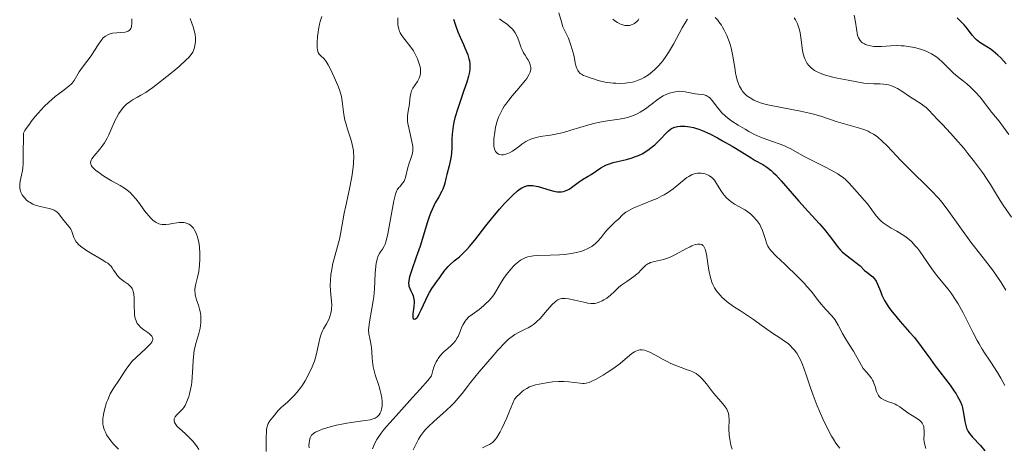
# Model space of a CAD drawing. Units: metres. Extents: x 628971 to 632463, y 4671785 to 4674135.
# Drawn here: x 629615 to 629757, y 4673947 to 4674009 of the extents above; entities that cross this region are included whole.
import ezdxf

# ---------------------------------------------------------------- set-up
doc = ezdxf.new("R2010")
doc.units = ezdxf.units.M
doc.header["$MEASUREMENT"] = 0
doc.layers.add('Curva de nivel maestra', color=36, linetype='Continuous', lineweight=30)
doc.layers.add('Curva de nivel normal', color=36, linetype='Continuous', lineweight=0)

# ---------------------------------------------------------------- blocks, each defined once
blk = doc.blocks.new('*U167')
at = {"layer": 'Curva de nivel normal', "color": 36, "linetype": 'Continuous', "lineweight": 0}
blk.add_polyline3d([(629757.08, 4673956.09, 380), (629756.5, 4673957.15, 380), (629756.03, 4673957.95, 380), (629755.07, 4673959.48, 380), (629754.78, 4673959.89, 380), (629754.25, 4673960.67, 380), (629753.84, 4673961.31, 380), (629753.37, 4673962.1, 380), (629753.1, 4673962.6, 380), (629752.48, 4673963.78, 380), (629751.06, 4673966.55, 380), (629750.34, 4673967.87, 380), (629749.99, 4673968.45, 380), (629749.35, 4673969.42, 380), (629748.94, 4673969.95, 380), (629748.17, 4673970.87, 380), (629747.3, 4673971.92, 380), (629746.68, 4673972.76, 380), (629745.41, 4673974.6, 380), (629744.79, 4673975.47, 380), (629744.49, 4673975.86, 380), (629744.19, 4673976.22, 380), (629743.62, 4673976.82, 380), (629743.07, 4673977.31, 380), (629742.7, 4673977.59, 380), (629741.93, 4673978.08, 380), (629741.53, 4673978.31, 380), (629740.72, 4673978.76, 380), (629740.11, 4673979.13, 380), (629739.54, 4673979.54, 380), (629739.28, 4673979.77, 380), (629739.02, 4673980.01, 380), (629738.56, 4673980.54, 380), (629737.31, 4673982.24, 380), (629736.89, 4673982.75, 380), (629735.41, 4673984.37, 380), (629734.6, 4673985.3, 380), (629734.09, 4673985.79, 380), (629733.67, 4673986.13, 380), (629733.43, 4673986.31, 380), (629733.03, 4673986.58, 380), (629732.06, 4673987.13, 380), (629731.34, 4673987.51, 380), (629729.83, 4673988.25, 380), (629728.28, 4673989.02, 380), (629727.48, 4673989.45, 380), (629726.27, 4673990.16, 380), (629725.74, 4673990.44, 380), (629725.46, 4673990.57, 380), (629724.86, 4673990.8, 380), (629723.46, 4673991.26, 380), (629722.29, 4673991.69, 380), (629721.87, 4673991.86, 380), (629721.04, 4673992.26, 380), (629720.2, 4673992.69, 380), (629719.66, 4673992.99, 380), (629718.64, 4673993.6, 380), (629717.74, 4673994.18, 380), (629717.35, 4673994.47, 380), (629716.8, 4673994.91, 380), (629716.32, 4673995.38, 380), (629716.1, 4673995.62, 380), (629715.68, 4673996.13, 380), (629714.94, 4673997.12, 380), (629714.58, 4673997.51, 380), (629714.39, 4673997.66, 380), (629714.19, 4673997.78, 380), (629714.06, 4673997.84, 380), (629713.78, 4673997.93, 380), (629713.5, 4673997.99, 380), (629712.91, 4673998.04, 380), (629712.45, 4673998.09, 380), (629711.98, 4673998.18, 380), (629711.01, 4673998.39, 380), (629710.49, 4673998.45, 380), (629710.22, 4673998.46, 380), (629709.93, 4673998.44, 380), (629709.36, 4673998.35, 380), (629708.77, 4673998.18, 380), (629708.38, 4673998.03, 380), (629707.88, 4673997.79, 380), (629707.64, 4673997.65, 380), (629707.12, 4673997.31, 380), (629706.12, 4673996.54, 380), (629705.32, 4673995.95, 380), (629704.54, 4673995.46, 380), (629704.11, 4673995.24, 380), (629703.44, 4673994.94, 380), (629702.71, 4673994.69, 380), (629702.33, 4673994.59, 380), (629701.54, 4673994.43, 380), (629699.84, 4673994.19, 380), (629698.95, 4673994.06, 380), (629698.5, 4673993.98, 380), (629698.04, 4673993.88, 380), (629697.14, 4673993.64, 380), (629694.57, 4673992.86, 380), (629693.48, 4673992.54, 380), (629692.82, 4673992.38, 380), (629691.64, 4673992.14, 380), (629690.12, 4673991.93, 380), (629689.43, 4673991.78, 380), (629689.21, 4673991.72, 380), (629688.78, 4673991.56, 380), (629688.35, 4673991.36, 380), (629688.07, 4673991.21, 380), (629687.5, 4673990.84, 380), (629687.21, 4673990.63, 380), (629686.62, 4673990.18, 380), (629686.16, 4673989.86, 380), (629685.7, 4673989.59, 380), (629685.46, 4673989.49, 380), (629685.05, 4673989.36, 380), (629684.84, 4673989.33, 380), (629684.55, 4673989.32, 380), (629684.27, 4673989.37, 380), (629684.14, 4673989.41, 380), (629683.92, 4673989.55, 380), (629683.82, 4673989.64, 380), (629683.69, 4673989.8, 380), (629683.59, 4673990.01, 380), (629683.54, 4673990.17, 380), (629683.47, 4673990.52, 380), (629683.44, 4673991.14, 380), (629683.46, 4673991.6, 380), (629683.59, 4673992.59, 380), (629683.72, 4673993.29, 380), (629683.8, 4673993.64, 380), (629683.96, 4673994.18, 380), (629684.15, 4673994.73, 380), (629684.27, 4673995.01, 380), (629684.54, 4673995.58, 380), (629684.7, 4673995.87, 380), (629684.97, 4673996.31, 380), (629685.17, 4673996.61, 380), (629685.61, 4673997.2, 380), (629686.09, 4673997.8, 380), (629687.07, 4673998.93, 380), (629687.98, 4674000.02, 380), (629688.21, 4674000.32, 380), (629688.52, 4674000.83, 380), (629688.7, 4674001.24, 380), (629688.75, 4674001.48, 380), (629688.77, 4674001.62, 380), (629688.77, 4674001.88, 380), (629688.7, 4674002.29, 380), (629688.62, 4674002.55, 380), (629688.54, 4674002.72, 380), (629688.35, 4674003.06, 380), (629688.23, 4674003.25, 380), (629687.96, 4674003.65, 380), (629687.75, 4674004, 380), (629687.54, 4674004.41, 380), (629687.44, 4674004.64, 380), (629687.31, 4674004.99, 380), (629687.06, 4674005.74, 380), (629686.83, 4674006.33, 380), (629686.54, 4674006.89, 380), (629686.36, 4674007.16, 380), (629686.16, 4674007.4, 380), (629685.69, 4674007.85, 380), (629685.36, 4674008.11, 380), (629684.7, 4674008.57, 380), (629684.26, 4674008.88, 380)], dxfattribs=at)
blk = doc.blocks.new('*U176')
at = {"layer": 'Curva de nivel normal', "color": 36, "linetype": 'Continuous', "lineweight": 0}
blk.add_polyline3d([(629757.65, 4673992.26, 395), (629756.9, 4673993.31, 395), (629756.26, 4673994.14, 395), (629755.22, 4673995.39, 395), (629753.52, 4673997.62, 395), (629752.92, 4673998.3, 395), (629752.5, 4673998.73, 395), (629752.2, 4673999.01, 395), (629751.6, 4673999.54, 395), (629751.14, 4673999.91, 395), (629750.25, 4674000.59, 395), (629749.67, 4674001.07, 395), (629749.34, 4674001.39, 395), (629748.72, 4674002.05, 395), (629748.16, 4674002.61, 395), (629747.52, 4674003.17, 395), (629747.14, 4674003.45, 395), (629746.5, 4674003.86, 395), (629745.77, 4674004.23, 395), (629745.37, 4674004.39, 395), (629744.95, 4674004.53, 395), (629744.08, 4674004.76, 395), (629743.17, 4674004.92, 395), (629742.57, 4674004.99, 395), (629742.17, 4674005.02, 395), (629741.42, 4674005.05, 395), (629740.65, 4674005.03, 395), (629739.33, 4674004.93, 395), (629738.76, 4674004.9, 395), (629738.48, 4674004.9, 395), (629738.22, 4674004.91, 395), (629737.73, 4674004.99, 395), (629737.29, 4674005.11, 395), (629737.03, 4674005.21, 395), (629736.87, 4674005.28, 395), (629736.59, 4674005.45, 395), (629736.45, 4674005.55, 395), (629736.24, 4674005.76, 395), (629736.08, 4674006, 395), (629736, 4674006.16, 395), (629735.88, 4674006.51, 395), (629735.58, 4674008.4, 395), (629735.36, 4674009.41, 395)], dxfattribs=at)
blk = doc.blocks.new('*U184')
at = {"layer": 'Curva de nivel maestra', "color": 36, "linetype": 'Continuous', "lineweight": 30}
blk.add_polyline3d([(629677.67, 4674008.85, 375), (629677.83, 4674008.25, 375), (629677.96, 4674007.85, 375), (629678.26, 4674007.04, 375), (629678.6, 4674006.24, 375), (629679.07, 4674005.22, 375), (629679.29, 4674004.73, 375), (629679.7, 4674003.72, 375), (629679.88, 4674003.12, 375), (629679.94, 4674002.83, 375), (629680, 4674002.42, 375), (629680.02, 4674002.15, 375), (629680, 4674001.6, 375), (629679.91, 4674001.04, 375), (629679.81, 4674000.64, 375), (629679.55, 4673999.76, 375), (629679.15, 4673998.6, 375), (629678.54, 4673996.87, 375), (629678.25, 4673995.97, 375), (629677.86, 4673994.65, 375), (629677.71, 4673994.02, 375), (629677.6, 4673993.42, 375), (629677.54, 4673993.04, 375), (629677.47, 4673992.31, 375), (629677.43, 4673991.62, 375), (629677.4, 4673990.38, 375), (629677.36, 4673989.54, 375), (629677.32, 4673989.14, 375), (629677.19, 4673988.4, 375), (629677.03, 4673987.71, 375), (629676.7, 4673986.48, 375), (629676.56, 4673985.92, 375), (629676.38, 4673985.23, 375), (629676.28, 4673984.89, 375), (629676.09, 4673984.37, 375), (629675.98, 4673984.1, 375), (629675.52, 4673983.25, 375), (629675.02, 4673982.38, 375), (629674.76, 4673981.88, 375), (629674.38, 4673981.02, 375), (629674.2, 4673980.55, 375), (629673.85, 4673979.52, 375), (629673.18, 4673977.27, 375), (629672.83, 4673976.14, 375), (629672.28, 4673974.56, 375), (629671.62, 4673972.76, 375), (629671.38, 4673972.04, 375), (629671.3, 4673971.74, 375), (629671.19, 4673971.22, 375), (629671.17, 4673970.79, 375), (629671.2, 4673970.54, 375), (629671.23, 4673970.39, 375), (629671.34, 4673970.09, 375), (629671.49, 4673969.75, 375), (629671.72, 4673969.27, 375), (629671.82, 4673969, 375), (629671.93, 4673968.55, 375), (629671.96, 4673968.3, 375), (629671.96, 4673968.04, 375), (629671.92, 4673967.47, 375), (629671.78, 4673966.4, 375), (629671.77, 4673965.99, 375), (629671.78, 4673965.89, 375), (629671.84, 4673965.73, 375), (629671.97, 4673965.63, 375), (629672.19, 4673965.7, 375), (629672.36, 4673965.85, 375), (629672.44, 4673965.96, 375), (629672.58, 4673966.16, 375), (629672.72, 4673966.41, 375), (629673.01, 4673967.01, 375), (629673.65, 4673968.46, 375), (629673.99, 4673969.16, 375), (629674.17, 4673969.48, 375), (629674.53, 4673970.07, 375), (629674.89, 4673970.58, 375), (629675.36, 4673971.21, 375), (629675.58, 4673971.51, 375), (629675.89, 4673971.96, 375), (629676.3, 4673972.55, 375), (629676.52, 4673972.83, 375), (629676.87, 4673973.25, 375), (629677.07, 4673973.45, 375), (629677.76, 4673974.04, 375), (629678.49, 4673974.65, 375), (629678.91, 4673975.02, 375), (629679.58, 4673975.7, 375), (629679.94, 4673976.11, 375), (629680.71, 4673977.03, 375), (629682.32, 4673979.1, 375), (629683.13, 4673980.12, 375), (629684.28, 4673981.5, 375), (629684.98, 4673982.3, 375), (629685.42, 4673982.76, 375), (629686.19, 4673983.53, 375), (629686.87, 4673984.14, 375), (629687.25, 4673984.42, 375), (629687.48, 4673984.56, 375), (629687.92, 4673984.76, 375), (629688.22, 4673984.85, 375), (629688.38, 4673984.89, 375), (629688.63, 4673984.91, 375), (629689.06, 4673984.9, 375), (629689.57, 4673984.81, 375), (629689.87, 4673984.74, 375), (629691.56, 4673984.22, 375), (629692.08, 4673984.1, 375), (629692.59, 4673984.01, 375), (629692.83, 4673983.99, 375), (629693.19, 4673984, 375), (629693.52, 4673984.05, 375), (629693.74, 4673984.11, 375), (629694.13, 4673984.27, 375), (629694.32, 4673984.37, 375), (629694.67, 4673984.59, 375), (629695.61, 4673985.31, 375), (629696.25, 4673985.74, 375), (629697.07, 4673986.22, 375), (629697.49, 4673986.48, 375), (629698.88, 4673987.42, 375), (629699.41, 4673987.73, 375), (629699.7, 4673987.86, 375), (629700, 4673987.98, 375), (629700.63, 4673988.19, 375), (629701.28, 4673988.36, 375), (629702.58, 4673988.66, 375), (629703.37, 4673988.88, 375), (629703.75, 4673989.01, 375), (629704.29, 4673989.23, 375), (629704.82, 4673989.48, 375), (629705.34, 4673989.78, 375), (629705.85, 4673990.12, 375), (629706.34, 4673990.5, 375), (629706.64, 4673990.75, 375), (629707.2, 4673991.27, 375), (629708.57, 4673992.73, 375), (629708.9, 4673993.01, 375), (629709.08, 4673993.11, 375), (629709.38, 4673993.24, 375), (629709.54, 4673993.29, 375), (629709.94, 4673993.38, 375), (629710.36, 4673993.42, 375), (629710.6, 4673993.44, 375), (629711.01, 4673993.43, 375), (629711.71, 4673993.34, 375), (629712.25, 4673993.23, 375), (629712.54, 4673993.14, 375), (629713, 4673992.99, 375), (629713.5, 4673992.8, 375), (629714.57, 4673992.32, 375), (629715.69, 4673991.75, 375), (629716.43, 4673991.34, 375), (629717.82, 4673990.54, 375), (629719.13, 4673989.73, 375), (629720.52, 4673988.86, 375), (629721.12, 4673988.51, 375), (629722.22, 4673987.91, 375), (629722.79, 4673987.55, 375), (629723.4, 4673987.07, 375), (629723.73, 4673986.77, 375), (629724.09, 4673986.42, 375), (629724.85, 4673985.59, 375), (629727.42, 4673982.62, 375), (629728.74, 4673981.16, 375), (629730.36, 4673979.4, 375), (629731.06, 4673978.59, 375), (629731.95, 4673977.46, 375), (629732.94, 4673976.16, 375), (629733.42, 4673975.61, 375), (629733.67, 4673975.36, 375), (629734.18, 4673974.92, 375), (629735.63, 4673973.82, 375), (629736.22, 4673973.31, 375), (629736.88, 4673972.68, 375), (629737.19, 4673972.41, 375), (629737.88, 4673971.88, 375), (629738.07, 4673971.73, 375), (629738.32, 4673971.45, 375), (629738.44, 4673971.29, 375), (629738.55, 4673971.11, 375), (629738.75, 4673970.69, 375), (629739.15, 4673969.69, 375), (629739.38, 4673969.13, 375), (629739.76, 4673968.35, 375), (629739.99, 4673967.95, 375), (629740.39, 4673967.33, 375), (629740.86, 4673966.69, 375), (629741.12, 4673966.36, 375), (629742.02, 4673965.31, 375), (629743.36, 4673963.8, 375), (629744.05, 4673962.99, 375), (629745.04, 4673961.7, 375), (629746.37, 4673959.87, 375), (629747.06, 4673958.93, 375), (629749.2, 4673956.14, 375), (629749.8, 4673955.3, 375), (629750.06, 4673954.91, 375), (629750.28, 4673954.54, 375), (629750.63, 4673953.87, 375), (629750.88, 4673953.26, 375), (629751, 4673952.87, 375), (629751.15, 4673952.1, 375), (629751.32, 4673950.92, 375), (629751.45, 4673950.33, 375), (629751.58, 4673949.95, 375), (629751.66, 4673949.76, 375), (629751.81, 4673949.48, 375), (629751.99, 4673949.21, 375), (629752.44, 4673948.67, 375), (629753.57, 4673947.46, 375), (629754.19, 4673946.7, 375)], dxfattribs=at)
blk = doc.blocks.new('*U189')
at = {"layer": 'Curva de nivel maestra', "color": 36, "linetype": 'Continuous', "lineweight": 30}
blk.add_polyline3d([(629757.3, 4674002.4, 400), (629756.5, 4674003.26, 400), (629756.07, 4674003.67, 400), (629755.42, 4674004.23, 400), (629755.1, 4674004.47, 400), (629754.51, 4674004.87, 400), (629753.47, 4674005.51, 400), (629753.01, 4674005.86, 400), (629752.8, 4674006.06, 400), (629752.39, 4674006.56, 400), (629751.7, 4674007.45, 400), (629751.22, 4674008.01, 400), (629750.61, 4674008.66, 400), (629750.24, 4674009.02, 400)], dxfattribs=at)

msp = doc.modelspace()

# ---------------------------------------------------------------- linework, layer by layer
at = {"layer": 'Curva de nivel normal', "color": 36, "linetype": 'Continuous', "lineweight": 0}
for points in [[(629629.36, 4673946.95, 355), (629629.08, 4673947.22, 355), (629628.68, 4673947.65, 355), (629628.12, 4673948.33, 355), (629627.8, 4673948.79, 355), (629627.66, 4673949.02, 355), (629627.48, 4673949.36, 355), (629627.34, 4673949.69, 355), (629627.26, 4673949.9, 355), (629627.16, 4673950.32, 355), (629627.13, 4673950.53, 355), (629627.11, 4673950.94, 355), (629627.12, 4673951.35, 355), (629627.16, 4673951.62, 355), (629627.26, 4673952.17, 355), (629627.41, 4673952.8, 355), (629627.67, 4673953.65, 355), (629627.82, 4673954.06, 355), (629628.07, 4673954.65, 355), (629628.2, 4673954.92, 355), (629628.62, 4673955.64, 355), (629629.51, 4673956.99, 355), (629630.17, 4673958.04, 355), (629630.57, 4673958.62, 355), (629631.05, 4673959.23, 355), (629631.32, 4673959.54, 355), (629631.96, 4673960.16, 355), (629633.28, 4673961.37, 355), (629633.81, 4673961.89, 355), (629634.02, 4673962.13, 355), (629634.17, 4673962.34, 355), (629634.24, 4673962.47, 355), (629634.32, 4673962.71, 355), (629634.33, 4673962.81, 355), (629634.29, 4673963.01, 355), (629634.18, 4673963.2, 355), (629634.08, 4673963.32, 355), (629633.82, 4673963.55, 355), (629633.58, 4673963.73, 355), (629633.03, 4673964.13, 355), (629632.61, 4673964.46, 355), (629632.24, 4673964.83, 355), (629632.09, 4673965.04, 355), (629631.97, 4673965.25, 355), (629631.9, 4673965.41, 355), (629631.79, 4673965.73, 355), (629631.69, 4673966.26, 355), (629631.66, 4673966.64, 355), (629631.64, 4673967.44, 355), (629631.64, 4673968.69, 355), (629631.58, 4673969.29, 355), (629631.5, 4673969.65, 355), (629631.44, 4673969.82, 355), (629631.33, 4673970.06, 355), (629631.24, 4673970.2, 355), (629631.02, 4673970.46, 355), (629630.77, 4673970.69, 355), (629630.21, 4673971.09, 355), (629629.79, 4673971.37, 355), (629629.6, 4673971.52, 355), (629629.43, 4673971.69, 355), (629629.14, 4673972.03, 355), (629628.97, 4673972.27, 355), (629628.67, 4673972.73, 355), (629628.47, 4673973.05, 355), (629628.25, 4673973.32, 355), (629628.12, 4673973.45, 355), (629627.82, 4673973.7, 355), (629627.56, 4673973.88, 355), (629626.86, 4673974.3, 355), (629625.38, 4673975.15, 355), (629624.6, 4673975.64, 355), (629623.91, 4673976.15, 355), (629623.63, 4673976.39, 355), (629623.4, 4673976.64, 355), (629623.28, 4673976.79, 355), (629623.09, 4673977.11, 355), (629622.95, 4673977.41, 355), (629622.76, 4673977.98, 355), (629622.6, 4673978.4, 355), (629622.5, 4673978.6, 355), (629622.24, 4673978.99, 355), (629621.31, 4673980.1, 355), (629620.79, 4673980.8, 355), (629620.5, 4673981.1, 355), (629620.27, 4673981.27, 355), (629620.13, 4673981.35, 355), (629619.91, 4673981.46, 355), (629619.37, 4673981.61, 355), (629618.07, 4673981.89, 355), (629617.38, 4673982.08, 355), (629617.05, 4673982.22, 355), (629616.64, 4673982.44, 355), (629616.46, 4673982.56, 355), (629616.14, 4673982.81, 355), (629615.92, 4673983.03, 355), (629615.63, 4673983.37, 355), (629615.51, 4673983.56, 355), (629615.31, 4673983.94, 355), (629615.24, 4673984.14, 355), (629615.16, 4673984.45, 355), (629615.14, 4673984.66, 355), (629615.14, 4673985.09, 355), (629615.19, 4673985.52, 355), (629615.39, 4673986.4, 355), (629615.55, 4673987.07, 355), (629615.61, 4673987.4, 355), (629615.66, 4673988.08, 355), (629615.66, 4673989.98, 355), (629615.68, 4673991.47, 355), (629615.71, 4673992.42, 355), (629615.9, 4673992.8, 355), (629616.08, 4673993.09, 355), (629616.53, 4673993.74, 355), (629616.79, 4673994.09, 355), (629617.38, 4673994.82, 355), (629617.8, 4673995.31, 355), (629618.69, 4673996.25, 355), (629619.34, 4673996.9, 355), (629620.25, 4673997.69, 355), (629620.79, 4673998.12, 355), (629621.73, 4673998.81, 355), (629622.29, 4673999.23, 355), (629622.52, 4673999.43, 355), (629622.71, 4673999.62, 355), (629623.01, 4674000.01, 355), (629623.71, 4674001.26, 355), (629624.03, 4674001.73, 355), (629624.82, 4674002.75, 355), (629625.44, 4674003.59, 355), (629625.83, 4674004.17, 355), (629626.54, 4674005.3, 355), (629626.87, 4674005.77, 355), (629627.03, 4674005.97, 355), (629627.19, 4674006.15, 355), (629627.51, 4674006.42, 355), (629627.83, 4674006.61, 355), (629628.05, 4674006.7, 355), (629628.53, 4674006.81, 355), (629630.32, 4674006.98, 355), (629630.62, 4674007.06, 355), (629630.75, 4674007.11, 355), (629630.93, 4674007.22, 355), (629631.08, 4674007.38, 355), (629631.14, 4674007.49, 355), (629631.23, 4674007.75, 355), (629631.27, 4674007.91, 355), (629631.3, 4674008.19, 355), (629631.29, 4674008.9, 355)], [(629639.72, 4674008.92, 360), (629640.18, 4674007.61, 360), (629640.35, 4674006.98, 360), (629640.41, 4674006.68, 360), (629640.46, 4674006.12, 360), (629640.46, 4674005.61, 360), (629640.43, 4674005.3, 360), (629640.34, 4674004.76, 360), (629640.2, 4674004.32, 360), (629640.1, 4674004.1, 360), (629639.85, 4674003.74, 360), (629639.45, 4674003.29, 360), (629639.18, 4674003.03, 360), (629638.1, 4674002.04, 360), (629637.23, 4674001.29, 360), (629635.45, 4673999.85, 360), (629634.33, 4673999.01, 360), (629633.7, 4673998.56, 360), (629633.31, 4673998.31, 360), (629632.61, 4673997.89, 360), (629632.12, 4673997.63, 360), (629631.51, 4673997.29, 360), (629631.22, 4673997.11, 360), (629630.8, 4673996.82, 360), (629630.59, 4673996.65, 360), (629630.23, 4673996.3, 360), (629630.06, 4673996.11, 360), (629629.8, 4673995.79, 360), (629629.43, 4673995.25, 360), (629629.07, 4673994.63, 360), (629628.9, 4673994.3, 360), (629628.41, 4673993.22, 360), (629627.97, 4673992.21, 360), (629627.74, 4673991.72, 360), (629627.35, 4673991.02, 360), (629627.13, 4673990.7, 360), (629626.68, 4673990.12, 360), (629625.85, 4673989.15, 360), (629625.55, 4673988.76, 360), (629625.43, 4673988.53, 360), (629625.39, 4673988.42, 360), (629625.35, 4673988.26, 360), (629625.39, 4673987.95, 360), (629625.49, 4673987.75, 360), (629625.59, 4673987.61, 360), (629625.86, 4673987.31, 360), (629626.06, 4673987.13, 360), (629626.54, 4673986.75, 360), (629627.11, 4673986.35, 360), (629627.52, 4673986.08, 360), (629628.37, 4673985.57, 360), (629629.62, 4673984.89, 360), (629630.22, 4673984.52, 360), (629630.81, 4673984.09, 360), (629631.09, 4673983.84, 360), (629631.36, 4673983.57, 360), (629631.89, 4673982.96, 360), (629632.4, 4673982.29, 360), (629633.05, 4673981.4, 360), (629633.37, 4673980.98, 360), (629633.78, 4673980.47, 360), (629633.99, 4673980.23, 360), (629634.31, 4673979.93, 360), (629634.64, 4673979.67, 360), (629634.81, 4673979.56, 360), (629635.17, 4673979.39, 360), (629635.37, 4673979.33, 360), (629635.67, 4673979.28, 360), (629635.99, 4673979.27, 360), (629636.22, 4673979.28, 360), (629636.68, 4673979.33, 360), (629637.16, 4673979.41, 360), (629637.8, 4673979.51, 360), (629638.11, 4673979.55, 360), (629638.56, 4673979.57, 360), (629638.78, 4673979.56, 360), (629639.05, 4673979.51, 360), (629639.39, 4673979.39, 360), (629639.55, 4673979.31, 360), (629639.87, 4673979.07, 360), (629640.16, 4673978.75, 360), (629640.3, 4673978.57, 360), (629640.53, 4673978.14, 360), (629640.63, 4673977.9, 360), (629640.76, 4673977.5, 360), (629640.87, 4673977.06, 360), (629640.93, 4673976.74, 360), (629641.03, 4673976.08, 360), (629641.1, 4673975.04, 360), (629641.1, 4673974.33, 360), (629641.04, 4673973.42, 360), (629641, 4673972.99, 360), (629640.93, 4673972.53, 360), (629640.75, 4673971.7, 360), (629640.52, 4673970.73, 360), (629640.44, 4673970.29, 360), (629640.39, 4673969.87, 360), (629640.39, 4673969.67, 360), (629640.41, 4673969.38, 360), (629640.43, 4673969.18, 360), (629640.52, 4673968.8, 360), (629640.63, 4673968.43, 360), (629640.89, 4673967.67, 360), (629641.06, 4673967.09, 360), (629641.13, 4673966.78, 360), (629641.22, 4673966.17, 360), (629641.24, 4673965.54, 360), (629641.23, 4673965.13, 360), (629641.15, 4673964.36, 360), (629640.97, 4673963.57, 360), (629640.53, 4673962.15, 360), (629640.37, 4673961.51, 360), (629640.3, 4673961.18, 360), (629640.21, 4673960.65, 360), (629640.12, 4673959.77, 360), (629640.08, 4673958.76, 360), (629640.01, 4673957.3, 360), (629639.94, 4673956.57, 360), (629639.89, 4673956.21, 360), (629639.76, 4673955.53, 360), (629639.61, 4673954.89, 360), (629639.49, 4673954.5, 360), (629639.24, 4673953.82, 360), (629638.97, 4673953.23, 360), (629638.78, 4673952.93, 360), (629638.65, 4673952.75, 360), (629638.38, 4673952.44, 360), (629637.73, 4673951.81, 360), (629637.56, 4673951.6, 360), (629637.5, 4673951.49, 360), (629637.42, 4673951.29, 360), (629637.4, 4673951.19, 360), (629637.4, 4673951.03, 360), (629637.47, 4673950.77, 360), (629637.62, 4673950.5, 360), (629637.72, 4673950.36, 360), (629637.85, 4673950.21, 360), (629638.17, 4673949.89, 360), (629638.98, 4673949.17, 360), (629639.43, 4673948.76, 360), (629640.03, 4673948.15, 360), (629640.32, 4673947.82, 360), (629640.71, 4673947.29, 360), (629640.93, 4673946.91, 360)], [(629650.65, 4673946.62, 365), (629650.66, 4673948.61, 365), (629650.69, 4673949.46, 365), (629650.72, 4673949.82, 365), (629650.78, 4673950.13, 365), (629650.83, 4673950.32, 365), (629650.95, 4673950.64, 365), (629651.16, 4673951.02, 365), (629651.32, 4673951.23, 365), (629651.65, 4673951.59, 365), (629652.38, 4673952.48, 365), (629652.86, 4673952.96, 365), (629653.12, 4673953.19, 365), (629653.72, 4673953.7, 365), (629654.23, 4673954.16, 365), (629654.79, 4673954.74, 365), (629655.08, 4673955.08, 365), (629655.61, 4673955.78, 365), (629655.88, 4673956.17, 365), (629656.27, 4673956.79, 365), (629656.82, 4673957.78, 365), (629657.29, 4673958.79, 365), (629657.49, 4673959.29, 365), (629657.61, 4673959.62, 365), (629657.8, 4673960.26, 365), (629657.95, 4673960.88, 365), (629658.18, 4673962, 365), (629658.42, 4673963.06, 365), (629658.51, 4673963.35, 365), (629658.71, 4673963.86, 365), (629658.93, 4673964.28, 365), (629659.36, 4673964.98, 365), (629659.62, 4673965.49, 365), (629659.76, 4673965.83, 365), (629659.84, 4673966.06, 365), (629659.96, 4673966.52, 365), (629660.05, 4673967, 365), (629660.08, 4673967.24, 365), (629660.1, 4673967.62, 365), (629660.08, 4673968.24, 365), (629660.04, 4673968.69, 365), (629659.93, 4673969.71, 365), (629659.89, 4673970.57, 365), (629659.9, 4673971.2, 365), (629659.99, 4673972.1, 365), (629660.06, 4673972.57, 365), (629660.28, 4673973.68, 365), (629661.2, 4673977.16, 365), (629661.36, 4673977.91, 365), (629661.91, 4673980.9, 365), (629662.13, 4673981.99, 365), (629662.64, 4673984.4, 365), (629662.98, 4673986.15, 365), (629663.19, 4673987.52, 365), (629663.26, 4673988.16, 365), (629663.29, 4673989.06, 365), (629663.26, 4673989.64, 365), (629663.23, 4673989.93, 365), (629663.16, 4673990.37, 365), (629662.95, 4673991.25, 365), (629662.77, 4673991.84, 365), (629662.38, 4673993.01, 365), (629662.11, 4673993.88, 365), (629662, 4673994.3, 365), (629661.84, 4673995.12, 365), (629661.66, 4673996.67, 365), (629661.56, 4673997.38, 365), (629661.5, 4673997.72, 365), (629661.42, 4673998.05, 365), (629661.22, 4673998.69, 365), (629660.98, 4673999.3, 365), (629660.44, 4674000.5, 365), (629659.88, 4674001.73, 365), (629659.61, 4674002.29, 365), (629659.32, 4674002.77, 365), (629659.17, 4674002.96, 365), (629658.97, 4674003.17, 365), (629658.57, 4674003.52, 365), (629658.31, 4674003.79, 365), (629658.17, 4674004.03, 365), (629658.12, 4674004.17, 365), (629658.05, 4674004.43, 365), (629658.01, 4674004.74, 365), (629657.99, 4674005.5, 365), (629658.05, 4674006.37, 365), (629658.13, 4674006.97, 365), (629658.2, 4674007.37, 365), (629658.35, 4674008.13, 365), (629658.45, 4674008.53, 365), (629658.68, 4674009.24, 365)], [(629669.63, 4674009.05, 370), (629669.61, 4674008.37, 370), (629669.63, 4674008.02, 370), (629669.66, 4674007.81, 370), (629669.75, 4674007.44, 370), (629669.88, 4674007.08, 370), (629669.97, 4674006.9, 370), (629670.13, 4674006.62, 370), (629670.45, 4674006.16, 370), (629671.36, 4674005.01, 370), (629671.86, 4674004.28, 370), (629672.27, 4674003.54, 370), (629672.45, 4674003.15, 370), (629672.67, 4674002.56, 370), (629672.83, 4674002, 370), (629672.87, 4674001.74, 370), (629672.89, 4674001.48, 370), (629672.87, 4674001.02, 370), (629672.78, 4674000.6, 370), (629672.69, 4674000.35, 370), (629672.44, 4673999.87, 370), (629671.79, 4673998.89, 370), (629671.61, 4673998.53, 370), (629671.54, 4673998.34, 370), (629671.48, 4673998.13, 370), (629671.39, 4673997.7, 370), (629671.24, 4673996.31, 370), (629671.16, 4673995.87, 370), (629671.06, 4673995.27, 370), (629671.03, 4673994.95, 370), (629671.02, 4673994.44, 370), (629671.03, 4673994.15, 370), (629671.07, 4673993.84, 370), (629671.19, 4673993.19, 370), (629671.65, 4673991.25, 370), (629671.78, 4673990.52, 370), (629671.8, 4673990.11, 370), (629671.78, 4673989.85, 370), (629671.7, 4673989.36, 370), (629671.51, 4673988.78, 370), (629671.22, 4673987.95, 370), (629671.08, 4673987.51, 370), (629670.72, 4673986.04, 370), (629670.6, 4673985.69, 370), (629670.52, 4673985.53, 370), (629670.35, 4673985.26, 370), (629670.15, 4673985.02, 370), (629669.89, 4673984.73, 370), (629669.77, 4673984.6, 370), (629669.55, 4673984.29, 370), (629669.45, 4673984.08, 370), (629669.3, 4673983.67, 370), (629669.06, 4673982.69, 370), (629668.2, 4673977.96, 370), (629667.95, 4673976.91, 370), (629667.79, 4673976.43, 370), (629667.68, 4673976.17, 370), (629667.43, 4673975.75, 370), (629667.13, 4673975.34, 370), (629666.98, 4673975.1, 370), (629666.76, 4673974.66, 370), (629666.64, 4673974.28, 370), (629666.58, 4673974.07, 370), (629666.51, 4673973.7, 370), (629666.46, 4673973.28, 370), (629666.38, 4673972.3, 370), (629666.27, 4673970.03, 370), (629666.16, 4673968.85, 370), (629666.08, 4673968.28, 370), (629665.89, 4673967.19, 370), (629665.52, 4673965.26, 370), (629665.43, 4673964.46, 370), (629665.42, 4673964.11, 370), (629665.47, 4673963.48, 370), (629665.53, 4673963.11, 370), (629665.7, 4673962.39, 370), (629665.8, 4673961.84, 370), (629665.84, 4673961.55, 370), (629665.88, 4673960.93, 370), (629665.92, 4673960.02, 370), (629665.96, 4673959.54, 370), (629666.07, 4673958.8, 370), (629666.15, 4673958.41, 370), (629666.37, 4673957.64, 370), (629666.88, 4673956.1, 370), (629667.1, 4673955.36, 370), (629667.19, 4673955.01, 370), (629667.32, 4673954.35, 370), (629667.37, 4673953.74, 370), (629667.37, 4673953.36, 370), (629667.36, 4673953.12, 370), (629667.29, 4673952.69, 370), (629667.18, 4673952.3, 370), (629667.1, 4673952.12, 370), (629666.94, 4673951.89, 370), (629666.74, 4673951.68, 370), (629666.63, 4673951.58, 370), (629666.35, 4673951.41, 370), (629666.19, 4673951.34, 370), (629665.93, 4673951.24, 370), (629665.63, 4673951.16, 370), (629664.93, 4673951.04, 370), (629663.23, 4673950.83, 370), (629662.27, 4673950.69, 370), (629661.78, 4673950.6, 370), (629660.8, 4673950.39, 370), (629659.86, 4673950.15, 370), (629658.75, 4673949.8, 370), (629658.29, 4673949.62, 370), (629657.74, 4673949.37, 370), (629657.53, 4673949.24, 370), (629657.41, 4673949.15, 370), (629657.21, 4673948.95, 370), (629657.07, 4673948.74, 370), (629656.99, 4673948.58, 370), (629656.89, 4673948.21, 370), (629656.83, 4673947.77, 370), (629656.82, 4673947.52, 370), (629656.84, 4673947.13, 370)], [(629711.38, 4674008.84, 385), (629711.14, 4674008.48, 385), (629710.6, 4674007.58, 385), (629709.35, 4674005.27, 385), (629708.63, 4674004.06, 385), (629708.26, 4674003.48, 385), (629707.8, 4674002.85, 385), (629707.56, 4674002.55, 385), (629707.19, 4674002.13, 385), (629706.62, 4674001.55, 385), (629706.03, 4674001.05, 385), (629705.73, 4674000.82, 385), (629705.1, 4674000.43, 385), (629704.77, 4674000.27, 385), (629704.27, 4674000.05, 385), (629703.76, 4673999.89, 385), (629703.42, 4673999.8, 385), (629702.72, 4673999.68, 385), (629702.37, 4673999.64, 385), (629701.69, 4673999.6, 385), (629701.04, 4673999.61, 385), (629700.63, 4673999.63, 385), (629699.88, 4673999.72, 385), (629699.51, 4673999.79, 385), (629698.87, 4673999.93, 385), (629698.5, 4674000.04, 385), (629697.84, 4674000.27, 385), (629697.36, 4674000.42, 385), (629696.7, 4674000.63, 385), (629696.37, 4674000.75, 385), (629696.07, 4674000.93, 385), (629695.92, 4674001.03, 385), (629695.67, 4674001.3, 385), (629695.55, 4674001.47, 385), (629695.41, 4674001.76, 385), (629695.34, 4674001.99, 385), (629695.2, 4674002.54, 385), (629695.02, 4674003.46, 385), (629694.88, 4674004.02, 385), (629694.61, 4674004.97, 385), (629694.35, 4674005.7, 385), (629694.2, 4674006.09, 385), (629693.92, 4674006.71, 385), (629693.42, 4674007.72, 385), (629693.22, 4674008.47, 385), (629692.81, 4674009.74, 385)], [(629704.37, 4674008.88, 390), (629704.25, 4674008.72, 390), (629704.05, 4674008.5, 390), (629703.78, 4674008.28, 390), (629703.63, 4674008.18, 390), (629703.39, 4674008.07, 390), (629703, 4674007.95, 390), (629702.71, 4674007.92, 390), (629702.57, 4674007.92, 390), (629702.34, 4674007.94, 390), (629702.03, 4674008.01, 390), (629701.87, 4674008.06, 390), (629701.63, 4674008.16, 390), (629701.26, 4674008.36, 390), (629700.88, 4674008.63, 390), (629700.62, 4674008.85, 390)], [(629757.23, 4673969.83, 385), (629756.54, 4673970.93, 385), (629755.74, 4673972.12, 385), (629755.29, 4673972.75, 385), (629754.3, 4673974.07, 385), (629752.21, 4673976.76, 385), (629750.82, 4673978.59, 385), (629748.8, 4673981.51, 385), (629748.03, 4673982.48, 385), (629747.58, 4673983.01, 385), (629746.49, 4673984.16, 385), (629745.68, 4673984.98, 385), (629743.95, 4673986.67, 385), (629742.11, 4673988.5, 385), (629741.41, 4673989.24, 385), (629740.19, 4673990.54, 385), (629739.37, 4673991.35, 385), (629738.83, 4673991.82, 385), (629738.56, 4673992.03, 385), (629738.14, 4673992.31, 385), (629737.7, 4673992.55, 385), (629737.4, 4673992.7, 385), (629736.77, 4673992.95, 385), (629736.13, 4673993.16, 385), (629733.79, 4673993.81, 385), (629732.8, 4673994.12, 385), (629730.72, 4673994.82, 385), (629729.57, 4673995.16, 385), (629728.96, 4673995.32, 385), (629727.64, 4673995.61, 385), (629724.93, 4673996.11, 385), (629723.16, 4673996.45, 385), (629722.68, 4673996.56, 385), (629721.87, 4673996.8, 385), (629721.25, 4673997.04, 385), (629720.91, 4673997.2, 385), (629720.37, 4673997.52, 385), (629719.93, 4673997.83, 385), (629719.74, 4673997.99, 385), (629719.48, 4673998.25, 385), (629719.25, 4673998.55, 385), (629719.14, 4673998.71, 385), (629718.86, 4673999.21, 385), (629718.73, 4673999.52, 385), (629718.54, 4674000.05, 385), (629718.38, 4674000.69, 385), (629718.3, 4674001.05, 385), (629718.16, 4674001.88, 385), (629717.86, 4674003.76, 385), (629717.65, 4674004.72, 385), (629717.52, 4674005.19, 385), (629717.38, 4674005.64, 385), (629717.05, 4674006.49, 385), (629716.67, 4674007.25, 385), (629716.41, 4674007.7, 385), (629716.24, 4674007.98, 385), (629715.9, 4674008.46, 385), (629715.72, 4674008.7, 385), (629715.37, 4674009.08, 385)], [(629758.04, 4673980.36, 390), (629756.85, 4673982.08, 390), (629756.19, 4673983.11, 390), (629755.01, 4673985.04, 390), (629754.36, 4673986.05, 390), (629753.99, 4673986.58, 390), (629753.59, 4673987.14, 390), (629752.71, 4673988.32, 390), (629751.78, 4673989.5, 390), (629751.16, 4673990.27, 390), (629750, 4673991.63, 390), (629749.27, 4673992.45, 390), (629748.1, 4673993.66, 390), (629747.4, 4673994.38, 390), (629746.12, 4673995.76, 390), (629745.7, 4673996.16, 390), (629745.48, 4673996.34, 390), (629745.04, 4673996.66, 390), (629744.11, 4673997.22, 390), (629743.35, 4673997.69, 390), (629742.23, 4673998.47, 390), (629741.63, 4673998.85, 390), (629741.21, 4673999.07, 390), (629740.99, 4673999.17, 390), (629740.66, 4673999.29, 390), (629740.31, 4673999.39, 390), (629740.08, 4673999.43, 390), (629739.61, 4673999.5, 390), (629739.13, 4673999.53, 390), (629738.22, 4673999.54, 390), (629737.3, 4673999.57, 390), (629736.75, 4673999.64, 390), (629734.52, 4674000.06, 390), (629732.95, 4674000.36, 390), (629732.09, 4674000.55, 390), (629731.23, 4674000.79, 390), (629730.81, 4674000.93, 390), (629730.28, 4674001.15, 390), (629730.03, 4674001.27, 390), (629729.68, 4674001.47, 390), (629729.22, 4674001.8, 390), (629729.08, 4674001.92, 390), (629728.84, 4674002.18, 390), (629728.63, 4674002.46, 390), (629728.5, 4674002.65, 390), (629728.3, 4674003.06, 390), (629728.18, 4674003.38, 390), (629727.99, 4674004.03, 390), (629727.88, 4674004.68, 390), (629727.75, 4674005.89, 390), (629727.61, 4674006.88, 390), (629727.52, 4674007.3, 390), (629727.33, 4674007.89, 390), (629727.21, 4674008.17, 390), (629726.91, 4674008.74, 390), (629726.72, 4674009.05, 390)], [(629665.99, 4673946.99, 370), (629666.1, 4673947.3, 370), (629666.32, 4673947.79, 370), (629666.61, 4673948.33, 370), (629666.79, 4673948.62, 370), (629667.24, 4673949.26, 370), (629667.5, 4673949.61, 370), (629667.96, 4673950.17, 370), (629668.5, 4673950.79, 370), (629669.77, 4673952.19, 370), (629671.76, 4673954.36, 370), (629672.84, 4673955.56, 370), (629673.93, 4673956.83, 370), (629674.48, 4673957.49, 370), (629674.67, 4673958.27, 370), (629674.82, 4673958.73, 370), (629674.92, 4673959, 370), (629675.15, 4673959.49, 370), (629675.32, 4673959.81, 370), (629675.44, 4673960, 370), (629675.69, 4673960.34, 370), (629676.06, 4673960.75, 370), (629676.31, 4673960.98, 370), (629676.78, 4673961.36, 370), (629677.37, 4673961.89, 370), (629677.61, 4673962.15, 370), (629677.93, 4673962.54, 370), (629678.19, 4673962.95, 370), (629678.3, 4673963.18, 370), (629678.6, 4673963.9, 370), (629678.87, 4673964.57, 370), (629679.02, 4673964.9, 370), (629679.31, 4673965.36, 370), (629679.48, 4673965.58, 370), (629679.88, 4673965.97, 370), (629680.34, 4673966.34, 370), (629681.33, 4673967.06, 370), (629681.98, 4673967.58, 370), (629682.28, 4673967.85, 370), (629682.72, 4673968.27, 370), (629683.11, 4673968.72, 370), (629683.29, 4673968.94, 370), (629683.45, 4673969.18, 370), (629683.76, 4673969.66, 370), (629684.4, 4673970.77, 370), (629684.8, 4673971.42, 370), (629685.25, 4673972.05, 370), (629685.5, 4673972.38, 370), (629685.91, 4673972.87, 370), (629686.35, 4673973.34, 370), (629686.58, 4673973.56, 370), (629687.06, 4673973.96, 370), (629687.31, 4673974.13, 370), (629687.69, 4673974.36, 370), (629688.08, 4673974.53, 370), (629688.34, 4673974.62, 370), (629688.88, 4673974.74, 370), (629689.16, 4673974.78, 370), (629689.73, 4673974.83, 370), (629691.58, 4673974.85, 370), (629692.94, 4673974.92, 370), (629693.63, 4673974.98, 370), (629694.63, 4673975.12, 370), (629695.56, 4673975.3, 370), (629695.98, 4673975.41, 370), (629696.36, 4673975.54, 370), (629697.02, 4673975.81, 370), (629697.57, 4673976.13, 370), (629697.88, 4673976.35, 370), (629698.07, 4673976.51, 370), (629698.41, 4673976.84, 370), (629698.9, 4673977.4, 370), (629699.49, 4673978.17, 370), (629699.79, 4673978.53, 370), (629700.3, 4673979.05, 370), (629701.01, 4673979.7, 370), (629701.35, 4673980.02, 370), (629702.05, 4673980.7, 370), (629702.49, 4673981.05, 370), (629703.08, 4673981.41, 370), (629703.45, 4673981.59, 370), (629703.86, 4673981.78, 370), (629704.82, 4673982.17, 370), (629706.24, 4673982.74, 370), (629706.97, 4673983.05, 370), (629707.66, 4673983.39, 370), (629707.99, 4673983.57, 370), (629708.46, 4673983.85, 370), (629709.31, 4673984.44, 370), (629709.82, 4673984.84, 370), (629710.7, 4673985.58, 370), (629711.28, 4673986.03, 370), (629711.54, 4673986.2, 370), (629712.04, 4673986.46, 370), (629712.5, 4673986.61, 370), (629712.79, 4673986.66, 370), (629712.98, 4673986.67, 370), (629713.35, 4673986.66, 370), (629713.71, 4673986.62, 370), (629713.89, 4673986.58, 370), (629714.15, 4673986.49, 370), (629714.53, 4673986.3, 370), (629714.89, 4673986.03, 370), (629715.07, 4673985.85, 370), (629715.24, 4673985.65, 370), (629715.56, 4673985.2, 370), (629716.18, 4673984.18, 370), (629716.5, 4673983.7, 370), (629716.66, 4673983.49, 370), (629717, 4673983.11, 370), (629717.36, 4673982.78, 370), (629717.61, 4673982.58, 370), (629718.14, 4673982.23, 370), (629718.78, 4673981.87, 370), (629719.63, 4673981.4, 370), (629720.02, 4673981.15, 370), (629720.53, 4673980.74, 370), (629720.83, 4673980.45, 370), (629721.34, 4673979.85, 370), (629721.77, 4673979.26, 370), (629721.95, 4673978.95, 370), (629722.18, 4673978.42, 370), (629722.38, 4673977.82, 370), (629722.63, 4673976.98, 370), (629722.75, 4673976.6, 370), (629722.94, 4673976.16, 370), (629723.08, 4673975.93, 370), (629723.39, 4673975.54, 370), (629724.16, 4673974.73, 370), (629725.4, 4673973.56, 370), (629727.33, 4673971.7, 370), (629728.2, 4673970.8, 370), (629728.58, 4673970.38, 370), (629729.23, 4673969.62, 370), (629730.21, 4673968.34, 370), (629730.64, 4673967.79, 370), (629731.31, 4673967.06, 370), (629732.18, 4673966.12, 370), (629732.57, 4673965.62, 370), (629732.75, 4673965.36, 370), (629733.08, 4673964.8, 370), (629733.7, 4673963.6, 370), (629734.03, 4673963, 370), (629734.56, 4673962.13, 370), (629735.26, 4673961.04, 370), (629735.57, 4673960.53, 370), (629735.95, 4673959.83, 370), (629736.42, 4673958.97, 370), (629736.69, 4673958.57, 370), (629737.18, 4673957.98, 370), (629737.65, 4673957.45, 370), (629737.86, 4673957.17, 370), (629738.04, 4673956.87, 370), (629738.12, 4673956.71, 370), (629738.23, 4673956.46, 370), (629738.39, 4673955.94, 370), (629738.59, 4673955.25, 370), (629738.72, 4673954.93, 370), (629738.89, 4673954.64, 370), (629739, 4673954.51, 370), (629739.19, 4673954.34, 370), (629739.33, 4673954.23, 370), (629739.65, 4673954.05, 370), (629740.19, 4673953.82, 370), (629740.93, 4673953.55, 370), (629741.28, 4673953.4, 370), (629741.52, 4673953.28, 370), (629741.96, 4673953.02, 370), (629743.13, 4673952.17, 370), (629743.74, 4673951.78, 370), (629744.51, 4673951.3, 370), (629744.84, 4673951.06, 370), (629745.07, 4673950.83, 370), (629745.16, 4673950.7, 370), (629745.28, 4673950.51, 370), (629745.4, 4673950.18, 370), (629745.44, 4673949.99, 370), (629745.48, 4673949.58, 370), (629745.46, 4673949.1, 370), (629745.44, 4673948.37, 370), (629745.47, 4673947.98, 370), (629745.54, 4673947.57, 370), (629745.59, 4673947.36, 370), (629745.7, 4673947.04, 370)], [(629733.3, 4673947.1, 365), (629733.08, 4673947.36, 365), (629732.74, 4673947.82, 365), (629732.38, 4673948.37, 365), (629732.13, 4673948.79, 365), (629731.63, 4673949.72, 365), (629730.87, 4673951.3, 365), (629730.38, 4673952.42, 365), (629730.06, 4673953.18, 365), (629729.48, 4673954.7, 365), (629729.09, 4673955.78, 365), (629728.41, 4673957.79, 365), (629727.92, 4673959.11, 365), (629727.58, 4673959.89, 365), (629727.4, 4673960.25, 365), (629727.1, 4673960.74, 365), (629726.79, 4673961.18, 365), (629726.56, 4673961.45, 365), (629726.09, 4673961.92, 365), (629725.85, 4673962.13, 365), (629725.36, 4673962.5, 365), (629725.02, 4673962.73, 365), (629724.37, 4673963.14, 365), (629723.9, 4673963.44, 365), (629723.26, 4673963.88, 365), (629722, 4673964.81, 365), (629720.88, 4673965.61, 365), (629720.29, 4673966, 365), (629719, 4673966.83, 365), (629718.01, 4673967.48, 365), (629717.1, 4673968.15, 365), (629716.69, 4673968.49, 365), (629716.33, 4673968.82, 365), (629716.11, 4673969.05, 365), (629715.72, 4673969.49, 365), (629715.55, 4673969.72, 365), (629715.26, 4673970.18, 365), (629715.02, 4673970.65, 365), (629714.88, 4673970.97, 365), (629714.66, 4673971.65, 365), (629714.47, 4673972.45, 365), (629714.38, 4673972.99, 365), (629714.09, 4673975.03, 365), (629713.98, 4673975.53, 365), (629713.92, 4673975.73, 365), (629713.78, 4673976.04, 365), (629713.68, 4673976.19, 365), (629713.59, 4673976.27, 365), (629713.41, 4673976.38, 365), (629713.19, 4673976.45, 365), (629713.06, 4673976.46, 365), (629712.85, 4673976.46, 365), (629712.47, 4673976.38, 365), (629712.01, 4673976.21, 365), (629711.74, 4673976.08, 365), (629711.14, 4673975.77, 365), (629709.73, 4673975, 365), (629708.98, 4673974.64, 365), (629708.62, 4673974.49, 365), (629707.9, 4673974.26, 365), (629706.59, 4673973.96, 365), (629706.04, 4673973.79, 365), (629705.8, 4673973.68, 365), (629705.65, 4673973.6, 365), (629705.37, 4673973.42, 365), (629705.12, 4673973.2, 365), (629704.65, 4673972.71, 365), (629704.28, 4673972.33, 365), (629704.08, 4673972.14, 365), (629703.63, 4673971.78, 365), (629702.62, 4673971.1, 365), (629701.9, 4673970.6, 365), (629701.49, 4673970.27, 365), (629700.79, 4673969.6, 365), (629700.27, 4673969.12, 365), (629699.72, 4673968.7, 365), (629699.33, 4673968.46, 365), (629699.08, 4673968.31, 365), (629698.62, 4673968.09, 365), (629698.2, 4673967.94, 365), (629697.99, 4673967.91, 365), (629697.64, 4673967.89, 365), (629697.45, 4673967.91, 365), (629696.99, 4673967.98, 365), (629696.42, 4673968.09, 365), (629695.12, 4673968.39, 365), (629694.2, 4673968.58, 365), (629693.75, 4673968.64, 365), (629693.55, 4673968.65, 365), (629693.27, 4673968.63, 365), (629693, 4673968.57, 365), (629692.88, 4673968.52, 365), (629692.68, 4673968.42, 365), (629692.55, 4673968.34, 365), (629692.28, 4673968.13, 365), (629691.83, 4673967.7, 365), (629690.87, 4673966.61, 365), (629690.16, 4673965.81, 365), (629689.54, 4673965.2, 365), (629689.15, 4673964.88, 365), (629688.9, 4673964.7, 365), (629688.39, 4673964.4, 365), (629687.98, 4673964.2, 365), (629687.13, 4673963.8, 365), (629686.48, 4673963.45, 365), (629685.89, 4673963.03, 365), (629685.57, 4673962.76, 365), (629685.04, 4673962.26, 365), (629684.04, 4673961.2, 365), (629683.2, 4673960.25, 365), (629681.35, 4673958.07, 365), (629680.1, 4673956.52, 365), (629679.64, 4673955.94, 365), (629678.88, 4673954.94, 365), (629678.34, 4673954.27, 365), (629677.74, 4673953.61, 365), (629677.4, 4673953.26, 365), (629676.59, 4673952.5, 365), (629674.81, 4673950.91, 365), (629674.01, 4673950.16, 365), (629673.67, 4673949.81, 365), (629673.38, 4673949.49, 365), (629672.93, 4673948.91, 365), (629672.6, 4673948.37, 365), (629672.09, 4673947.34, 365), (629671.83, 4673946.82, 365)], [(629681.84, 4673947.15, 360), (629682.51, 4673947.46, 360), (629682.83, 4673947.62, 360), (629683.11, 4673947.78, 360), (629683.25, 4673947.88, 360), (629683.48, 4673948.1, 360), (629683.73, 4673948.41, 360), (629683.87, 4673948.61, 360), (629684.35, 4673949.43, 360), (629684.64, 4673949.99, 360), (629685.32, 4673951.47, 360), (629685.73, 4673952.42, 360), (629686.43, 4673954.12, 360), (629686.84, 4673954.57, 360), (629687.09, 4673954.82, 360), (629687.56, 4673955.25, 360), (629687.78, 4673955.42, 360), (629688.19, 4673955.69, 360), (629688.61, 4673955.9, 360), (629688.89, 4673956, 360), (629689.48, 4673956.18, 360), (629690.51, 4673956.41, 360), (629691.07, 4673956.51, 360), (629691.92, 4673956.62, 360), (629692.76, 4673956.69, 360), (629693.16, 4673956.7, 360), (629693.54, 4673956.7, 360), (629694.25, 4673956.65, 360), (629695.92, 4673956.42, 360), (629696.3, 4673956.39, 360), (629696.48, 4673956.39, 360), (629696.75, 4673956.42, 360), (629697.21, 4673956.55, 360), (629697.47, 4673956.66, 360), (629698.1, 4673956.97, 360), (629699.19, 4673957.61, 360), (629699.8, 4673957.99, 360), (629700.74, 4673958.62, 360), (629701.64, 4673959.27, 360), (629702.05, 4673959.59, 360), (629703.36, 4673960.69, 360), (629703.74, 4673960.95, 360), (629703.93, 4673961.05, 360), (629704.18, 4673961.15, 360), (629704.31, 4673961.19, 360), (629704.51, 4673961.22, 360), (629704.83, 4673961.22, 360), (629705.17, 4673961.17, 360), (629705.41, 4673961.1, 360), (629705.93, 4673960.89, 360), (629706.74, 4673960.48, 360), (629707.88, 4673959.85, 360), (629708.45, 4673959.54, 360), (629708.87, 4673959.34, 360), (629709.68, 4673958.98, 360), (629710.43, 4673958.7, 360), (629711.32, 4673958.38, 360), (629711.7, 4673958.24, 360), (629712.33, 4673957.97, 360), (629712.6, 4673957.82, 360), (629712.96, 4673957.56, 360), (629713.14, 4673957.41, 360), (629713.5, 4673957.04, 360), (629714.09, 4673956.32, 360), (629714.98, 4673955.19, 360), (629715.44, 4673954.63, 360), (629715.9, 4673954.12, 360), (629716.46, 4673953.48, 360), (629716.71, 4673953.17, 360), (629717.02, 4673952.71, 360), (629717.13, 4673952.47, 360), (629717.22, 4673952.23, 360), (629717.26, 4673952.06, 360), (629717.32, 4673951.72, 360), (629717.36, 4673951.17, 360), (629717.34, 4673949.91, 360), (629717.37, 4673948.92, 360), (629717.44, 4673948.38, 360), (629717.54, 4673947.82, 360), (629717.61, 4673947.53, 360), (629717.8, 4673946.95, 360)]]:
    msp.add_polyline3d(points, dxfattribs=at)

# ---------------------------------------------------------------- block references
at = {"layer": 'Curva de nivel maestra', "color": 36, "linetype": 'Continuous', "lineweight": 30}
for name in ['*U189', '*U184']:
    msp.add_blockref(name, (0, 0), dxfattribs=at)
at = {"layer": 'Curva de nivel normal', "color": 36, "linetype": 'Continuous', "lineweight": 0}
for name in ['*U176', '*U167']:
    msp.add_blockref(name, (0, 0), dxfattribs=at)

doc.saveas('drawing.dxf')
